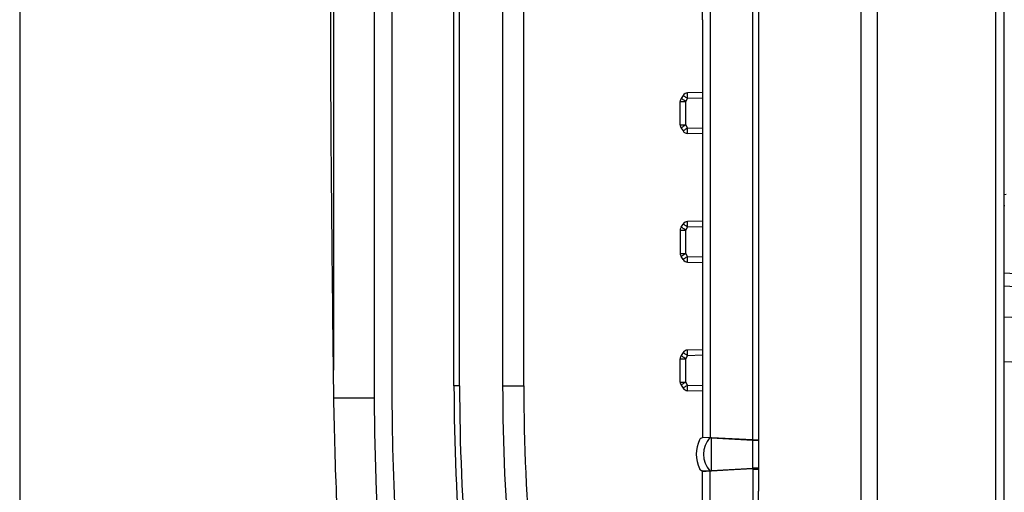
# Model space of a CAD drawing. Units: inches. Extents: x 85 to 2185, y 1295 to 1592.
# Drawn here: x 1085 to 1121, y 1449 to 1466 of the extents above; entities that cross this region are included whole.
import ezdxf

# ---------------------------------------------------------------- set-up
doc = ezdxf.new("R2010")
doc.units = ezdxf.units.IN
doc.layers.add('DIMENSION', color=3, linetype='Continuous')

msp = doc.modelspace()

# ---------------------------------------------------------------- linework, layer by layer
at = {"color": 4, "linetype": 'Continuous'}
for p, q in [((1101.001, 1453.086), (1101.001, 1491.042)), ((1111.501, 1451.319), (1111.504, 1473.884)), ((1103.301, 1453.086), (1103.301, 1470.106)), ((1111.701, 1468.842), (1111.701, 1456.841)), ((1111.701, 1468.842), (1111.701, 1456.841)), ((1111.701, 1468.842), (1111.701, 1456.841)), ((1120.501, 1459.939), (1120.501, 1467.486)), ((1100.801, 1465.835), (1100.801, 1467.037)), ((1100.801, 1465.835), (1100.801, 1467.037)), ((1109.701, 1466.187), (1109.701, 1466.657)), ((1109.701, 1466.187), (1109.701, 1451.258)), ((1100.801, 1464.038), (1100.801, 1465.835)), ((1100.801, 1464.038), (1100.801, 1465.835)), ((1100.801, 1463.635), (1100.801, 1464.038)), ((1100.801, 1463.635), (1100.801, 1464.038)), ((1100.801, 1462.438), (1100.801, 1463.635)), ((1100.801, 1462.438), (1100.801, 1463.635)), ((1109.004, 1463.477), (1108.934, 1463.371)), ((1109.004, 1463.477), (1108.934, 1463.371)), ((1109.004, 1463.477), (1108.934, 1463.371)), ((1109.004, 1463.477), (1108.934, 1463.371)), ((1109.004, 1463.477), (1108.934, 1463.371)), ((1109.004, 1463.477), (1108.934, 1463.371)), ((1109.004, 1463.477), (1108.934, 1463.371)), ((1109.701, 1463.581), (1109.165, 1463.567)), ((1109.701, 1463.581), (1109.165, 1463.567)), ((1109.701, 1463.581), (1109.165, 1463.567)), ((1109.701, 1463.581), (1109.165, 1463.567)), ((1109.701, 1463.581), (1109.165, 1463.567)), ((1109.701, 1463.581), (1109.165, 1463.567)), ((1109.701, 1463.581), (1109.165, 1463.567)), ((1108.901, 1462.421), (1108.901, 1463.261)), ((1108.901, 1462.421), (1108.901, 1463.261)), ((1108.901, 1462.421), (1108.901, 1463.261)), ((1108.901, 1462.421), (1108.901, 1463.261)), ((1108.901, 1462.421), (1108.901, 1463.261)), ((1108.901, 1462.421), (1108.901, 1463.261)), ((1108.901, 1462.421), (1108.901, 1463.261)), ((1100.801, 1462.035), (1100.801, 1462.438)), ((1100.801, 1462.035), (1100.801, 1462.438)), ((1100.801, 1455.936), (1100.801, 1462.035)), ((1100.801, 1455.936), (1100.801, 1462.035)), ((1108.934, 1462.311), (1109.004, 1462.206)), ((1108.934, 1462.311), (1109.004, 1462.206)), ((1108.934, 1462.311), (1109.004, 1462.206)), ((1108.934, 1462.311), (1109.004, 1462.206)), ((1108.934, 1462.311), (1109.004, 1462.206)), ((1108.934, 1462.311), (1109.004, 1462.206)), ((1108.934, 1462.311), (1109.004, 1462.206)), ((1109.701, 1462.102), (1109.165, 1462.116)), ((1109.701, 1462.102), (1109.165, 1462.116)), ((1109.701, 1462.102), (1109.165, 1462.116)), ((1109.701, 1462.102), (1109.165, 1462.116)), ((1109.701, 1462.102), (1109.165, 1462.116)), ((1109.701, 1462.102), (1109.165, 1462.116)), ((1109.701, 1462.102), (1109.165, 1462.116)), ((1120.501, 1459.54), (1120.501, 1459.939)), ((1120.501, 1459.54), (1120.524, 1459.539)), ((1120.501, 1457.132), (1120.501, 1459.54)), ((1108.934, 1458.771), (1109.004, 1458.877)), ((1108.934, 1458.771), (1109.004, 1458.877)), ((1108.934, 1458.771), (1109.004, 1458.877)), ((1108.934, 1458.771), (1109.004, 1458.877)), ((1108.934, 1458.771), (1109.004, 1458.877)), ((1108.934, 1458.771), (1109.004, 1458.877)), ((1108.934, 1458.771), (1109.004, 1458.877)), ((1109.701, 1458.981), (1109.165, 1458.967)), ((1109.701, 1458.981), (1109.165, 1458.967)), ((1109.701, 1458.981), (1109.165, 1458.967)), ((1109.701, 1458.981), (1109.165, 1458.967)), ((1109.701, 1458.981), (1109.165, 1458.967)), ((1109.701, 1458.981), (1109.165, 1458.967)), ((1109.701, 1458.981), (1109.165, 1458.967)), ((1108.901, 1458.661), (1108.901, 1457.821)), ((1108.901, 1458.661), (1108.901, 1457.821)), ((1108.901, 1458.661), (1108.901, 1457.821)), ((1108.901, 1458.661), (1108.901, 1457.821)), ((1108.901, 1458.661), (1108.901, 1457.821)), ((1108.901, 1458.661), (1108.901, 1457.821)), ((1108.901, 1458.661), (1108.901, 1457.821)), ((1109.004, 1457.606), (1108.934, 1457.711)), ((1109.004, 1457.606), (1108.934, 1457.711)), ((1109.004, 1457.606), (1108.934, 1457.711)), ((1109.004, 1457.606), (1108.934, 1457.711)), ((1109.004, 1457.606), (1108.934, 1457.711)), ((1109.004, 1457.606), (1108.934, 1457.711)), ((1109.004, 1457.606), (1108.934, 1457.711)), ((1109.165, 1457.516), (1109.701, 1457.502)), ((1109.165, 1457.516), (1109.701, 1457.502)), ((1109.165, 1457.516), (1109.701, 1457.502)), ((1109.165, 1457.516), (1109.701, 1457.502)), ((1109.165, 1457.516), (1109.701, 1457.502)), ((1109.165, 1457.516), (1109.701, 1457.502)), ((1109.165, 1457.516), (1109.701, 1457.502)), ((1120.501, 1456.652), (1120.501, 1457.132)), ((1120.501, 1457.132), (1121.901, 1457.058)), ((1111.701, 1456.841), (1111.701, 1455.042)), ((1111.701, 1456.841), (1111.701, 1455.042)), ((1120.501, 1455.549), (1120.501, 1456.652)), ((1100.801, 1453.736), (1100.801, 1455.936)), ((1100.801, 1453.736), (1100.801, 1455.936)), ((1120.501, 1453.951), (1120.501, 1455.549)), ((1124.265, 1455.351), (1120.501, 1455.549)), ((1120.501, 1453.951), (1120.501, 1455.549)), ((1111.701, 1455.042), (1111.701, 1453.801)), ((1111.701, 1455.042), (1111.701, 1453.801)), ((1111.701, 1455.042), (1111.701, 1453.801)), ((1109.004, 1454.277), (1108.934, 1454.171)), ((1109.004, 1454.277), (1108.934, 1454.171)), ((1109.004, 1454.277), (1108.934, 1454.171)), ((1109.004, 1454.277), (1108.934, 1454.171)), ((1109.004, 1454.277), (1108.934, 1454.171)), ((1109.004, 1454.277), (1108.934, 1454.171)), ((1109.004, 1454.277), (1108.934, 1454.171)), ((1109.701, 1454.381), (1109.165, 1454.367)), ((1109.701, 1454.381), (1109.165, 1454.367)), ((1109.701, 1454.381), (1109.165, 1454.367)), ((1109.701, 1454.381), (1109.165, 1454.367)), ((1109.701, 1454.381), (1109.165, 1454.367)), ((1109.701, 1454.381), (1109.165, 1454.367)), ((1109.701, 1454.381), (1109.165, 1454.367)), ((1108.901, 1453.221), (1108.901, 1454.061)), ((1108.901, 1453.221), (1108.901, 1454.061)), ((1108.901, 1453.221), (1108.901, 1454.061)), ((1108.901, 1453.221), (1108.901, 1454.061)), ((1108.901, 1453.221), (1108.901, 1454.061)), ((1108.901, 1453.221), (1108.901, 1454.061)), ((1108.901, 1453.221), (1108.901, 1454.061)), ((1120.501, 1452.879), (1120.501, 1453.951)), ((1120.501, 1452.879), (1120.501, 1453.951)), ((1100.801, 1453.086), (1100.801, 1453.736)), ((1100.801, 1453.086), (1100.801, 1453.736)), ((1111.701, 1453.801), (1111.701, 1453.481)), ((1111.701, 1453.801), (1111.701, 1453.481)), ((1111.701, 1453.801), (1111.701, 1453.481)), ((1111.701, 1453.481), (1111.701, 1451.336)), ((1111.701, 1453.481), (1111.701, 1451.336)), ((1111.701, 1453.481), (1111.701, 1451.336)), ((1108.934, 1453.111), (1109.004, 1453.006)), ((1108.934, 1453.111), (1109.004, 1453.006)), ((1108.934, 1453.111), (1109.004, 1453.006)), ((1108.934, 1453.111), (1109.004, 1453.006)), ((1108.934, 1453.111), (1109.004, 1453.006)), ((1108.934, 1453.111), (1109.004, 1453.006)), ((1108.934, 1453.111), (1109.004, 1453.006)), ((1109.701, 1452.902), (1109.165, 1452.916)), ((1109.701, 1452.902), (1109.165, 1452.916)), ((1109.701, 1452.902), (1109.165, 1452.916)), ((1109.701, 1452.902), (1109.165, 1452.916)), ((1109.701, 1452.902), (1109.165, 1452.916)), ((1109.701, 1452.902), (1109.165, 1452.916)), ((1109.701, 1452.902), (1109.165, 1452.916)), ((1120.501, 1452.48), (1120.501, 1452.879)), ((1120.501, 1452.48), (1120.501, 1452.879)), ((1120.501, 1443.514), (1120.501, 1452.48)), ((1120.501, 1443.514), (1120.501, 1452.48)), ((1109.957, 1451.238), (1109.69, 1451.224)), ((1109.701, 1451.258), (1109.957, 1451.238)), ((1109.957, 1451.238), (1109.966, 1451.244)), ((1109.957, 1451.238), (1109.966, 1451.244)), ((1109.966, 1451.244), (1110.021, 1451.241)), ((1109.966, 1451.244), (1110.021, 1451.241)), ((1110.021, 1451.241), (1111.501, 1451.164)), ((1110.021, 1451.221), (1110.021, 1451.241)), ((1110.021, 1450.061), (1110.021, 1451.221)), ((1110.221, 1451.211), (1110.021, 1451.221)), ((1110.221, 1451.211), (1110.221, 1451.231)), ((1110.421, 1451.2), (1110.221, 1451.211)), ((1110.421, 1451.22), (1110.421, 1451.2)), ((1110.421, 1451.2), (1111.504, 1451.144)), ((1110.621, 1451.19), (1110.621, 1451.21)), ((1111.501, 1451.164), (1111.501, 1451.319)), ((1111.501, 1451.164), (1111.501, 1451.319)), ((1111.501, 1451.164), (1111.701, 1451.153)), ((1111.504, 1451.144), (1111.501, 1451.164)), ((1111.504, 1451.144), (1111.701, 1451.133)), ((1111.701, 1451.336), (1111.701, 1451.153)), ((1111.701, 1451.336), (1111.701, 1451.153)), ((1111.701, 1451.336), (1111.701, 1451.153)), ((1111.701, 1451.153), (1111.701, 1451.133)), ((1111.701, 1451.153), (1111.701, 1451.133)), ((1111.701, 1451.133), (1111.701, 1450.149)), ((1111.701, 1451.133), (1111.701, 1450.149)), ((1111.701, 1451.133), (1111.701, 1450.149)), ((1109.69, 1450.059), (1109.957, 1450.045)), ((1109.701, 1450.025), (1109.957, 1450.045)), ((1109.701, 1413.919), (1109.701, 1450.025)), ((1109.957, 1450.045), (1109.966, 1450.038)), ((1109.957, 1450.045), (1109.966, 1450.038)), ((1110.021, 1450.041), (1109.966, 1450.038)), ((1110.021, 1450.041), (1109.966, 1450.038)), ((1110.021, 1450.061), (1111.504, 1450.139)), ((1110.421, 1450.062), (1110.021, 1450.041)), ((1110.021, 1450.041), (1110.021, 1450.061)), ((1110.421, 1450.062), (1110.421, 1450.082)), ((1110.621, 1450.073), (1110.421, 1450.062)), ((1111.501, 1450.119), (1110.621, 1450.073)), ((1110.621, 1450.073), (1110.621, 1450.093)), ((1111.501, 1450.119), (1111.504, 1450.139)), ((1111.501, 1450.119), (1111.504, 1450.099)), ((1111.504, 1450.099), (1111.501, 1413.839)), ((1111.701, 1450.149), (1111.504, 1450.139)), ((1111.701, 1450.095), (1111.504, 1450.099)), ((1111.701, 1450.149), (1111.701, 1450.095)), ((1111.701, 1450.149), (1111.701, 1450.095)), ((1111.701, 1450.095), (1111.701, 1449.441)), ((1111.701, 1450.095), (1111.701, 1449.441)), ((1111.701, 1449.441), (1111.701, 1449.321)), ((1111.701, 1449.441), (1111.701, 1449.321)), ((1111.701, 1448.869), (1111.701, 1449.321)), ((1111.701, 1448.869), (1111.701, 1449.321))]:
    msp.add_line(p, q, dxfattribs=at)
at = {"color": 2, "linetype": 'Continuous'}
for p, q in [((1102.543, 1490.961), (1102.543, 1453.086)), ((1115.36, 1485.255), (1115.36, 1414.755)), ((1115.952, 1485.162), (1115.952, 1415.058)), ((1120.181, 1482.721), (1120.181, 1419.287)), ((1109.966, 1473.827), (1109.966, 1451.244)), ((1108.901, 1463.261), (1109.101, 1463.261)), ((1109.101, 1463.261), (1109.165, 1463.367)), ((1109.101, 1462.421), (1109.101, 1463.261)), ((1109.701, 1463.381), (1109.165, 1463.367)), ((1108.901, 1462.421), (1109.101, 1462.421)), ((1109.165, 1462.316), (1109.101, 1462.421)), ((1109.165, 1462.316), (1109.701, 1462.302)), ((1120.501, 1459.939), (1120.563, 1459.942)), ((1108.901, 1458.661), (1109.101, 1458.661)), ((1109.101, 1458.661), (1109.165, 1458.767)), ((1109.101, 1457.821), (1109.101, 1458.661)), ((1109.701, 1458.781), (1109.165, 1458.767)), ((1108.901, 1457.821), (1109.101, 1457.821)), ((1109.165, 1457.716), (1109.101, 1457.821)), ((1109.165, 1457.716), (1109.701, 1457.702)), ((1124.508, 1456.442), (1120.501, 1456.652)), ((1108.901, 1454.061), (1109.101, 1454.061)), ((1109.101, 1454.061), (1109.165, 1454.167)), ((1109.101, 1453.221), (1109.101, 1454.061)), ((1109.701, 1454.181), (1109.165, 1454.167)), ((1124.265, 1453.754), (1120.501, 1453.951)), ((1108.901, 1453.221), (1109.101, 1453.221)), ((1109.165, 1453.116), (1109.101, 1453.221)), ((1101.001, 1453.086), (1100.801, 1453.086)), ((1109.165, 1453.116), (1109.701, 1453.102)), ((1111.504, 1450.139), (1111.504, 1451.144)), ((1111.504, 1450.139), (1111.504, 1451.144)), ((1109.966, 1413.919), (1109.966, 1450.038))]:
    msp.add_line(p, q, dxfattribs=at)
at = {"color": 4, "linetype": 'Continuous'}
for centre, radius, start, end in [((1109.169, 1463.369), 0.198, 91.1659, 146.9164), ((1109.17, 1463.367), 0.2, 91.5, 146.5823), ((1109.17, 1463.367), 0.2, 91.5, 146.5823), ((1109.17, 1463.367), 0.2, 91.5, 146.5823), ((1109.17, 1463.367), 0.2, 91.5, 146.5823), ((1109.17, 1463.367), 0.2, 91.5, 146.5823), ((1109.17, 1463.367), 0.2, 91.5, 146.5823), ((1109.101, 1463.261), 0.2, 146.5823, 180), ((1109.101, 1463.261), 0.2, 146.5823, 180), ((1109.101, 1463.261), 0.2, 146.5823, 180), ((1109.101, 1463.261), 0.2, 146.5823, 180), ((1109.101, 1463.261), 0.2, 146.5823, 180), ((1109.101, 1463.261), 0.2, 146.5823, 180), ((1109.101, 1463.261), 0.2, 146.5823, 180), ((1109.101, 1462.421), 0.2, 180, 213.4177), ((1109.101, 1462.421), 0.2, 180, 213.4177), ((1109.101, 1462.421), 0.2, 180, 213.4177), ((1109.101, 1462.421), 0.2, 180, 213.4177), ((1109.101, 1462.421), 0.2, 180, 213.4177), ((1109.101, 1462.421), 0.2, 180, 213.4177), ((1109.101, 1462.421), 0.2, 180, 213.4177), ((1109.169, 1462.314), 0.198, 213.0836, 268.8341), ((1109.17, 1462.316), 0.2, 213.4177, 268.5), ((1109.17, 1462.316), 0.2, 213.4177, 268.5), ((1109.17, 1462.316), 0.2, 213.4177, 268.5), ((1109.17, 1462.316), 0.2, 213.4177, 268.5), ((1109.17, 1462.316), 0.2, 213.4177, 268.5), ((1109.17, 1462.316), 0.2, 213.4177, 268.5), ((1109.169, 1458.769), 0.198, 91.1659, 146.9164), ((1109.17, 1458.767), 0.2, 91.5, 146.5823), ((1109.17, 1458.767), 0.2, 91.5, 146.5823), ((1109.17, 1458.767), 0.2, 91.5, 146.5823), ((1109.17, 1458.767), 0.2, 91.5, 146.5823), ((1109.17, 1458.767), 0.2, 91.5, 146.5823), ((1109.17, 1458.767), 0.2, 91.5, 146.5823), ((1109.101, 1458.661), 0.2, 146.5823, 180), ((1109.101, 1458.661), 0.2, 146.5823, 180), ((1109.101, 1458.661), 0.2, 146.5823, 180), ((1109.101, 1458.661), 0.2, 146.5823, 180), ((1109.101, 1458.661), 0.2, 146.5823, 180), ((1109.101, 1458.661), 0.2, 146.5823, 180), ((1109.101, 1458.661), 0.2, 146.5823, 180), ((1109.101, 1457.821), 0.2, 180, 213.4177), ((1109.101, 1457.821), 0.2, 180, 213.4177), ((1109.101, 1457.821), 0.2, 180, 213.4177), ((1109.101, 1457.821), 0.2, 180, 213.4177), ((1109.101, 1457.821), 0.2, 180, 213.4177), ((1109.101, 1457.821), 0.2, 180, 213.4177), ((1109.101, 1457.821), 0.2, 180, 213.4177), ((1109.169, 1457.714), 0.198, 213.0836, 268.8341), ((1109.17, 1457.716), 0.2, 213.4177, 268.5), ((1109.17, 1457.716), 0.2, 213.4177, 268.5), ((1109.17, 1457.716), 0.2, 213.4177, 268.5), ((1109.17, 1457.716), 0.2, 213.4177, 268.5), ((1109.17, 1457.716), 0.2, 213.4177, 268.5), ((1109.17, 1457.716), 0.2, 213.4177, 268.5), ((1109.169, 1454.169), 0.198, 91.1659, 146.9164), ((1109.17, 1454.167), 0.2, 91.5, 146.5823), ((1109.17, 1454.167), 0.2, 91.5, 146.5823), ((1109.17, 1454.167), 0.2, 91.5, 146.5823), ((1109.17, 1454.167), 0.2, 91.5, 146.5823), ((1109.17, 1454.167), 0.2, 91.5, 146.5823), ((1109.17, 1454.167), 0.2, 91.5, 146.5823), ((1109.101, 1454.061), 0.2, 146.5823, 180), ((1109.101, 1454.061), 0.2, 146.5823, 180), ((1109.101, 1454.061), 0.2, 146.5823, 180), ((1109.101, 1454.061), 0.2, 146.5823, 180), ((1109.101, 1454.061), 0.2, 146.5823, 180), ((1109.101, 1454.061), 0.2, 146.5823, 180), ((1109.101, 1454.061), 0.2, 146.5823, 180), ((1109.101, 1453.221), 0.2, 180, 213.4177), ((1109.101, 1453.221), 0.2, 180, 213.4177), ((1109.101, 1453.221), 0.2, 180, 213.4177), ((1109.101, 1453.221), 0.2, 180, 213.4177), ((1109.101, 1453.221), 0.2, 180, 213.4177), ((1109.101, 1453.221), 0.2, 180, 213.4177), ((1109.101, 1453.221), 0.2, 180, 213.4177), ((1172.901, 1453.086), 72.1, 180, 185.00522), ((1172.901, 1453.086), 72.1, 180, 185.00522), ((1172.901, 1453.086), 71.9, 180, 185.01915), ((1172.901, 1453.086), 69.6, 180, 185.12939), ((1109.169, 1453.114), 0.198, 213.0836, 268.8341), ((1109.17, 1453.116), 0.2, 213.4177, 268.5), ((1109.17, 1453.116), 0.2, 213.4177, 268.5), ((1109.17, 1453.116), 0.2, 213.4177, 268.5), ((1109.17, 1453.116), 0.2, 213.4177, 268.5), ((1109.17, 1453.116), 0.2, 213.4177, 268.5), ((1109.17, 1453.116), 0.2, 213.4177, 268.5), ((1110.672, 1450.641), 1.2, 154.6255, 205.3745), ((1109.696, 1451.104), 0.12, 93, 154.6255), ((1109.696, 1450.179), 0.12, 205.3745, 267)]:
    msp.add_arc(centre, radius, start, end, dxfattribs=at)
at = {"color": 2, "linetype": 'Continuous'}
for centre, radius, start, end in [((1173.848, 1453.13), 71.305, 180.03556, 185.09682), ((1173.087, 1452.636), 75.139, 179.98828, 190.13897), ((1110.657, 1450.641), 0.92, 139.5686, 220.4314)]:
    msp.add_arc(centre, radius, start, end, dxfattribs=at)
at = {"color": 4, "linetype": 'Continuous'}
for points, knots in [([(1096.501, 1452.652), (1096.46, 1456.13), (1096.379, 1463.045), (1096.386, 1473.358), (1096.88, 1483.651), (1097.391, 1490.497), (1097.65, 1493.957)], [0, 0, 0, 0, 10.436674, 20.746336, 30.933106, 41.341832, 41.341832, 41.341832, 41.341832]), ([(1097.703, 1439.155), (1097.511, 1440.353), (1097.154, 1442.586), (1096.813, 1445.86), (1096.573, 1449.16), (1096.527, 1451.421), (1096.501, 1452.652)], [0, 0, 0, 0, 3.641175, 6.782079, 9.872241, 13.564491, 13.564491, 13.564491, 13.564491])]:
    msp.add_open_spline(points, degree=3, knots=knots, dxfattribs=at)
at = {"color": 2, "linetype": 'Continuous'}
for points, knots in [([(1098.018, 1490.786), (1097.998, 1487.683), (1097.957, 1481.326), (1097.941, 1471.387), (1097.942, 1461.779), (1097.946, 1455.424), (1097.947, 1452.652)], [0, 0, 0, 0, 9.310043, 19.069394, 29.816569, 38.134354, 38.134354, 38.134354, 38.134354]), ([(1103.47, 1419.416), (1102.858, 1422.642), (1101.744, 1428.519), (1100.547, 1435.14), (1099.795, 1439.264), (1099.423, 1441.462), (1099.123, 1443.685), (1098.782, 1446.916), (1098.576, 1450.666), (1098.606, 1457.862), (1098.571, 1466.906), (1098.599, 1478.868), (1098.664, 1486.625), (1098.698, 1490.779)], [0, 0, 0, 0, 9.851545, 17.942796, 20.185736, 22.428441, 24.628978, 26.914141, 32.174326, 35.884608, 48.500073, 59.307978, 71.770245, 71.770245, 71.770245, 71.770245]), ([(1109.165, 1463.367), (1109.144, 1463.381), (1109.106, 1463.406), (1109.063, 1463.435), (1109.03, 1463.458), (1109.014, 1463.469), (1109.004, 1463.477)], [0, 0, 0, 0, 0.0751477, 0.1385916, 0.155461, 0.1956694, 0.1956694, 0.1956694, 0.1956694]), ([(1109.165, 1463.367), (1109.165, 1463.402), (1109.163, 1463.468), (1109.165, 1463.535), (1109.165, 1463.567)], [0, 0, 0, 0, 0.1051387, 0.1999524, 0.1999524, 0.1999524, 0.1999524]), ([(1109.101, 1463.261), (1109.079, 1463.275), (1109.038, 1463.3), (1108.993, 1463.329), (1108.96, 1463.353), (1108.945, 1463.364), (1108.934, 1463.371)], [0, 0, 0, 0, 0.079004, 0.1429916, 0.159861, 0.2000694, 0.2000694, 0.2000694, 0.2000694]), ([(1109.101, 1462.421), (1109.078, 1462.408), (1109.038, 1462.383), (1108.987, 1462.349), (1108.953, 1462.326), (1108.938, 1462.314), (1108.934, 1462.311)], [0, 0, 0, 0, 0.079004, 0.1429916, 0.18516, 0.2000729, 0.2000729, 0.2000729, 0.2000729]), ([(1109.165, 1462.316), (1109.144, 1462.302), (1109.106, 1462.277), (1109.056, 1462.243), (1109.023, 1462.22), (1109.008, 1462.209), (1109.004, 1462.206)], [0, 0, 0, 0, 0.0751477, 0.1385916, 0.18076, 0.1956729, 0.1956729, 0.1956729, 0.1956729]), ([(1109.165, 1462.116), (1109.165, 1462.148), (1109.163, 1462.214), (1109.165, 1462.281), (1109.165, 1462.316)], [0, 0, 0, 0, 0.0948136, 0.1999524, 0.1999524, 0.1999524, 0.1999524]), ([(1109.165, 1458.767), (1109.144, 1458.78), (1109.106, 1458.806), (1109.056, 1458.84), (1109.023, 1458.862), (1109.008, 1458.874), (1109.004, 1458.877)], [0, 0, 0, 0, 0.0751477, 0.1385916, 0.18076, 0.1956729, 0.1956729, 0.1956729, 0.1956729]), ([(1109.165, 1458.767), (1109.165, 1458.802), (1109.163, 1458.868), (1109.165, 1458.935), (1109.165, 1458.967)], [0, 0, 0, 0, 0.1051387, 0.1999524, 0.1999524, 0.1999524, 0.1999524]), ([(1109.101, 1458.661), (1109.078, 1458.675), (1109.038, 1458.7), (1108.987, 1458.734), (1108.953, 1458.757), (1108.938, 1458.768), (1108.934, 1458.771)], [0, 0, 0, 0, 0.079004, 0.1429916, 0.18516, 0.2000729, 0.2000729, 0.2000729, 0.2000729]), ([(1109.101, 1457.821), (1109.079, 1457.808), (1109.038, 1457.783), (1108.993, 1457.753), (1108.96, 1457.73), (1108.945, 1457.719), (1108.934, 1457.711)], [0, 0, 0, 0, 0.079004, 0.1429916, 0.159861, 0.2000694, 0.2000694, 0.2000694, 0.2000694]), ([(1109.165, 1457.716), (1109.144, 1457.702), (1109.106, 1457.677), (1109.056, 1457.643), (1109.023, 1457.62), (1109.008, 1457.609), (1109.004, 1457.606)], [0, 0, 0, 0, 0.0751477, 0.1385916, 0.18076, 0.1956729, 0.1956729, 0.1956729, 0.1956729]), ([(1109.165, 1457.516), (1109.165, 1457.548), (1109.163, 1457.614), (1109.165, 1457.681), (1109.165, 1457.716)], [0, 0, 0, 0, 0.0948136, 0.1999524, 0.1999524, 0.1999524, 0.1999524]), ([(1109.165, 1454.167), (1109.144, 1454.18), (1109.106, 1454.206), (1109.056, 1454.24), (1109.023, 1454.262), (1109.008, 1454.274), (1109.004, 1454.277)], [0, 0, 0, 0, 0.0751477, 0.1385916, 0.18076, 0.1956729, 0.1956729, 0.1956729, 0.1956729]), ([(1109.165, 1454.167), (1109.165, 1454.202), (1109.163, 1454.268), (1109.165, 1454.335), (1109.165, 1454.367)], [0, 0, 0, 0, 0.1051387, 0.1999524, 0.1999524, 0.1999524, 0.1999524]), ([(1109.101, 1454.061), (1109.078, 1454.075), (1109.038, 1454.1), (1108.987, 1454.134), (1108.953, 1454.157), (1108.938, 1454.168), (1108.934, 1454.171)], [0, 0, 0, 0, 0.079004, 0.1429916, 0.18516, 0.2000729, 0.2000729, 0.2000729, 0.2000729]), ([(1109.101, 1453.221), (1109.078, 1453.208), (1109.038, 1453.183), (1108.987, 1453.149), (1108.953, 1453.126), (1108.938, 1453.114), (1108.934, 1453.111)], [0, 0, 0, 0, 0.079004, 0.1429916, 0.18516, 0.2000729, 0.2000729, 0.2000729, 0.2000729]), ([(1102.543, 1453.086), (1102.591, 1453.086), (1102.685, 1453.086), (1102.825, 1453.086), (1102.956, 1453.086), (1103.078, 1453.086), (1103.191, 1453.086), (1103.264, 1453.086), (1103.301, 1453.086)], [0, 0, 0, 0, 0.144463, 0.2827226, 0.4194907, 0.5384307, 0.648281, 0.7581312, 0.7581312, 0.7581312, 0.7581312]), ([(1109.165, 1453.116), (1109.144, 1453.102), (1109.106, 1453.077), (1109.056, 1453.043), (1109.023, 1453.02), (1109.008, 1453.009), (1109.004, 1453.006)], [0, 0, 0, 0, 0.0751477, 0.1385916, 0.18076, 0.1956729, 0.1956729, 0.1956729, 0.1956729]), ([(1109.165, 1452.916), (1109.165, 1452.948), (1109.163, 1453.014), (1109.165, 1453.081), (1109.165, 1453.116)], [0, 0, 0, 0, 0.0948136, 0.1999524, 0.1999524, 0.1999524, 0.1999524]), ([(1097.947, 1452.652), (1097.739, 1452.652), (1097.377, 1452.652), (1096.955, 1452.652), (1096.682, 1452.652), (1096.561, 1452.652), (1096.501, 1452.652)], [0, 0, 0, 0, 0.626426, 1.0847, 1.265484, 1.446267, 1.446267, 1.446267, 1.446267])]:
    msp.add_open_spline(points, degree=3, knots=knots, dxfattribs=at)
at = {"layer": 'DIMENSION'}
for p, q in [((1096.501, 1453.652), (1096.501, 1525.437)), ((1096.501, 1453.652), (1096.501, 1514.738)), ((1085.256, 1500.041), (1085.256, 1414.841))]:
    msp.add_line(p, q, dxfattribs=at)

doc.saveas('drawing.dxf')
